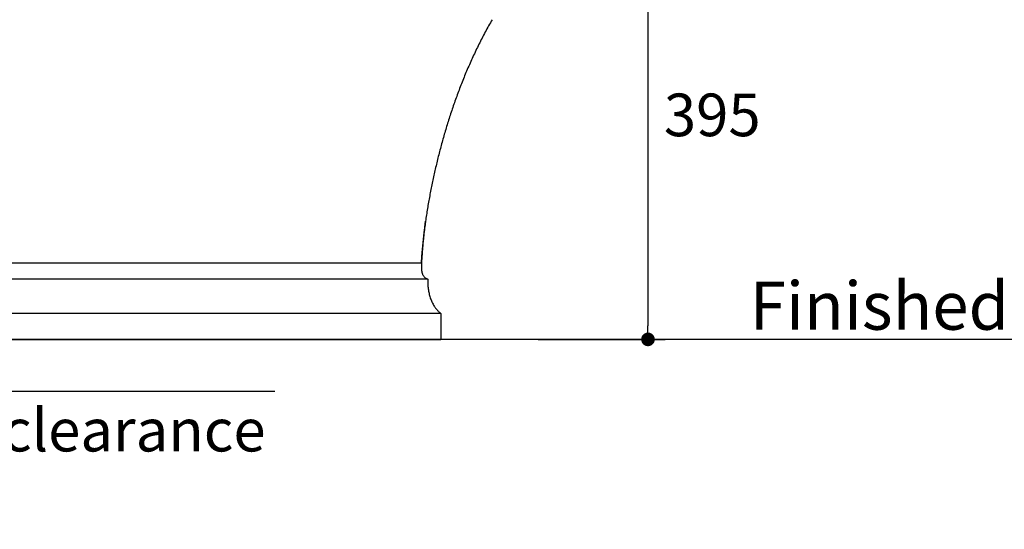
# Model space of a CAD drawing. Units: inches. Extents: x 72 to 10681, y -3134 to 1334.
# Drawn here: x 7554 to 8421, y -769 to -320 of the extents above; entities that cross this region are included whole.
import ezdxf

# ---------------------------------------------------------------- set-up
doc = ezdxf.new("R2010")
doc.units = ezdxf.units.IN
doc.header["$MEASUREMENT"] = 0
for name, color, linetype in [('Dimensions', 7, 'Continuous'), ('Text', 7, 'Continuous'), ('Wall_Floor', 7, 'Continuous')]:
    doc.layers.add(name, color=color, linetype=linetype)
doc.dimstyles.get("Standard").update_dxf_attribs({"dimscale": 15, "dimtxt": 2.5, "dimasz": 0.8, "dimexe": 1, "dimexo": 1, "dimgap": 1, "dimtad": 2, "dimtih": 1, "dimtoh": 1, "dimdec": 0, "dimzin": 0, "dimdsep": 46, "dimtxsty": 'Standard', "dimblk": 'DOT', "dimcen": 2, "dimclrd": 1, "dimclre": 1, "dimclrt": 1, "dimadec": 0, "dimazin": 0, "dimtfac": 1, "dimtdec": 0, "dimtofl": 0, "dimtmove": 0, "dimatfit": 3, "dimfxl": 1, "dimtolj": 1, "dimtzin": 0, "dimarcsym": 0})

# ---------------------------------------------------------------- blocks, each defined once
blk = doc.blocks.new('_Dot')
at = {"color": 0, "linetype": 'ByBlock', "lineweight": -2}
blk.add_line((-0.5, 0), (-1, 0), dxfattribs=at)
at = {"color": 0, "linetype": 'ByBlock', "const_width": 0.5}
blk.add_lwpolyline([(-0.25, 0, 1), (0.25, 0, 1)], format="xyb", close=True, dxfattribs=at)
blk = doc.blocks.new('*D12')
at = {"layer": 'Dimensions', "color": 1, "lineweight": -2, "transparency": 16777216}
for p, q in [((7984.78, -206.5), (8122.05, -206.5)), ((8107.05, -218.5), (8107.05, -589.5)), ((8010.3, -601.5), (8122.05, -601.5))]:
    blk.add_line(p, q, dxfattribs=at)
at = {"layer": 'Dimensions', "color": 1, "lineweight": -2, "transparency": 16777216, "xscale": 12, "yscale": 12, "zscale": 12}
for p, rotation in [((8107.05, -206.5), 90), ((8107.05, -601.5), 270)]:
    blk.add_blockref('_Dot', p, dxfattribs=dict(at, rotation=rotation))
at = {"layer": 'Dimensions', "color": 1, "transparency": 16777216, "insert": (8163.65, -404), "char_height": 37.5, "attachment_point": 5}
blk.add_mtext('\\A1;395', dxfattribs=at)
blk = doc.blocks.new('*D16')
at = {"layer": 'Dimensions', "color": 1, "lineweight": -2, "transparency": 16777216}
for p, q in [((7319.64, -593.62), (7319.64, -662.11)), ((7300.63, -602.91), (7300.63, -662.11)), ((7288.63, -647.11), (7276.63, -647.11)), ((7331.64, -647.11), (7778.64, -647.11))]:
    blk.add_line(p, q, dxfattribs=at)
at = {"layer": 'Dimensions', "color": 1, "lineweight": -2, "transparency": 16777216, "xscale": 12, "yscale": 12, "zscale": 12}
blk.add_blockref('_Dot', (7300.63, -647.11), dxfattribs=at)
at = {"layer": 'Dimensions', "color": 1, "lineweight": -2, "transparency": 16777216, "xscale": 12, "yscale": 12, "zscale": 12, "rotation": 180}
blk.add_blockref('_Dot', (7319.64, -647.11), dxfattribs=at)
at = {"layer": 'Dimensions', "color": 1, "transparency": 16777216, "insert": (7561.14, -681.35), "char_height": 37.5, "attachment_point": 5}
blk.add_mtext('\\A1;19 min. clearance', dxfattribs=at)

msp = doc.modelspace()

# ---------------------------------------------------------------- linework, layer by layer
at = {"linetype": 'Continuous'}
for p, q in [((7910.21, -505.44), (7910.78, -501.01)), ((7910.55, -502.75), (7910.9, -500.06)), ((7910.78, -501.01), (7910.9, -500.06)), ((7910.9, -500.06), (7911.23, -497.64)), ((7909.33, -513.29), (7909.59, -510.75)), ((7909.59, -510.75), (7910, -507.26)), ((7909.9, -508.1), (7910.21, -505.44)), ((7910, -507.26), (7910.21, -505.44)), ((7908.5, -522.16), (7908.76, -519.2)), ((7908.76, -519.2), (7909.02, -516.29)), ((7909.02, -516.29), (7909.33, -513.29)), ((7907.64, -534.5), (7908.04, -528.27)), ((7908.04, -528.27), (7908.27, -525.24)), ((7908.27, -525.24), (7908.5, -522.16)), ((7907.64, -534.5), (7907.59, -534.5)), ((7913.14, -548.5), (7331.14, -548.5)), ((7924.64, -578.62), (7319.64, -578.62)), ((7924.64, -578.62), (7924.64, -601.5)), ((7319.64, -601.5), (7924.64, -601.5))]:
    msp.add_line(p, q, dxfattribs=at)
msp.add_lwpolyline([(7907.64, -534.5), (7907.63, -534.5), (7907.62, -534.5), (7907.59, -534.5)], dxfattribs=at)
for centre, radius, start, end in [((8361.52, -560.65), 454.67, 172.46266, 172.78828), ((8374.01, -562.31), 467.27, 172.04418, 172.46137), ((8328.88, -556.73), 421.81, 173.56812, 174.08874), ((8338.66, -557.84), 431.65, 173.27151, 173.5681), ((8349.8, -559.16), 442.87, 172.78857, 173.26985), ((8345.28, -558.04), 438.25, 174.96017, 175.25072), ((8318.82, -555.68), 411.68, 174.09046, 174.40481), ((8424.79, -564.21), 518, 175.7818, 176.0015)]:
    msp.add_arc(centre, radius, start, end, dxfattribs=at)
for points, knots in [([(7969.85, -320.26), (7967.79, -323.81), (7963.8, -330.97), (7958.16, -341.87), (7952.89, -352.87), (7947.97, -363.96), (7943.39, -375.1), (7939.13, -386.25), (7935.83, -395.56), (7933.34, -403), (7931.55, -408.57), (7929.82, -414.13), (7928.16, -419.68), (7926.56, -425.24), (7925.02, -430.79), (7923.54, -436.34), (7922.13, -441.89), (7920.77, -447.44), (7919.47, -452.99), (7918.23, -458.55), (7917.06, -464.11), (7915.93, -469.68), (7914.87, -475.25), (7913.87, -480.83), (7912.92, -486.42), (7912.04, -492.02), (7911.49, -495.76), (7911.23, -497.64)], [0, 0, 0, 0, 0.065544, 0.130842, 0.195818, 0.260389, 0.324481, 0.388023, 0.450958, 0.482199, 0.513304, 0.544284, 0.575147, 0.605903, 0.636558, 0.667122, 0.697604, 0.728011, 0.758355, 0.788646, 0.818893, 0.849108, 0.879298, 0.909475, 0.939646, 0.969819, 1, 1, 1, 1]), ([(7909.09, -515.54), (7909.06, -515.87), (7908.93, -517.21), (7908.81, -518.54), (7908.72, -519.54)], [0, 0, 0, 0, 0.249898, 1, 1, 1, 1]), ([(7908.05, -528.09), (7908.01, -528.62), (7907.87, -530.76), (7907.73, -532.89), (7907.64, -534.5)], [0, 0, 0, 0, 0.249759, 1, 1, 1, 1]), ([(7908.53, -521.76), (7908.5, -522.12), (7908.38, -523.57), (7908.27, -525.02), (7908.19, -526.11)], [0, 0, 0, 0, 0.24986, 1, 1, 1, 1]), ([(7565.47, -534.5), (7563.65, -534.5), (7559.99, -534.5), (7552.68, -534.5), (7543.54, -534.5), (7534.4, -534.5), (7527.09, -534.5), (7519.78, -534.5), (7512.47, -534.5), (7505.16, -534.5), (7499.68, -534.5), (7494.2, -534.5), (7488.71, -534.5), (7483.23, -534.5), (7479.58, -534.5), (7477.75, -534.5)], [0, 0, 0, 0, 0.062501, 0.125002, 0.250003, 0.375004, 0.437504, 0.500005, 0.625009, 0.687511, 0.750013, 0.812513, 0.87501, 0.937505, 1, 1, 1, 1]), ([(7710.38, -534.5), (7664.51, -534.5), (7655.91, -534.5), (7645.15, -534.5), (7636.55, -534.5), (7627.93, -534.5), (7619.32, -534.5), (7610.71, -534.5), (7602.09, -534.5), (7593.48, -534.5), (7584.86, -534.5), (7578.4, -534.5), (7571.93, -534.5), (7567.63, -534.5), (7565.47, -534.5)], [0, 0, 0, 0, 0.124819, 0.249736, 0.312221, 0.37472, 0.499749, 0.562273, 0.624801, 0.749864, 0.812397, 0.874931, 0.937466, 1, 1, 1, 1]), ([(7907.59, -534.5), (7907.57, -534.5), (7907.52, -534.5), (7907.38, -534.5), (7907.13, -534.5), (7906.74, -534.5), (7906.22, -534.5), (7905.71, -534.5), (7905.23, -534.5), (7904.83, -534.5), (7904.39, -534.5), (7903.73, -534.5), (7902.82, -534.5), (7901.62, -534.5), (7900.27, -534.5), (7898.78, -534.5), (7897.45, -534.5), (7896.31, -534.5), (7895.41, -534.5), (7894.46, -534.5), (7893.49, -534.51), (7892.48, -534.51), (7891.43, -534.5), (7890.35, -534.5), (7889.24, -534.5), (7888.1, -534.49), (7886.93, -534.49), (7885.73, -534.49), (7884.49, -534.49), (7883.23, -534.49), (7881.94, -534.49), (7880.61, -534.49), (7879.27, -534.5), (7877.89, -534.5), (7876.48, -534.5), (7875.05, -534.5), (7873.59, -534.5), (7872.11, -534.5), (7870.6, -534.5), (7869.06, -534.5), (7866.96, -534.5), (7864.83, -534.49), (7862.67, -534.5), (7861.01, -534.5), (7859.32, -534.5), (7857.62, -534.5), (7855.89, -534.5), (7854.44, -534.5), (7853.27, -534.5), (7852.08, -534.5), (7850.59, -534.5), (7849.08, -534.49), (7847.87, -534.49), (7846.65, -534.49), (7845.11, -534.49), (7843.26, -534.49), (7841.39, -534.49), (7839.5, -534.49), (7837.92, -534.49), (7836.65, -534.49), (7835.37, -534.49), (7833.77, -534.49), (7831.84, -534.49), (7829.89, -534.49), (7827.28, -534.49), (7824.66, -534.49), (7822.02, -534.49), (7820.04, -534.49), (7818.04, -534.5), (7816.04, -534.5), (7814.03, -534.5), (7812.02, -534.5), (7810, -534.5), (7807.98, -534.5), (7805.95, -534.5), (7803.91, -534.5), (7802.22, -534.5), (7800.86, -534.5), (7799.49, -534.5), (7797.79, -534.5), (7796.09, -534.49), (7794.72, -534.49), (7793.36, -534.49), (7791.65, -534.49), (7789.6, -534.5), (7787.55, -534.5), (7785.5, -534.51), (7783.45, -534.51), (7781.4, -534.5), (7778.68, -534.5), (7775.96, -534.49), (7773.24, -534.49), (7771.2, -534.49), (7769.17, -534.5), (7767.48, -534.5), (7766.13, -534.5), (7764.78, -534.5), (7763.09, -534.5), (7761.06, -534.5), (7759.04, -534.5), (7757.02, -534.49), (7754.99, -534.49), (7752.97, -534.5), (7750.95, -534.5), (7748.93, -534.5), (7746.9, -534.5), (7744.88, -534.5), (7742.85, -534.5), (7740.83, -534.5), (7738.8, -534.5), (7736.78, -534.5), (7734.07, -534.5), (7730.69, -534.5), (7726.64, -534.5), (7722.58, -534.5), (7717.16, -534.5), (7713.09, -534.5), (7710.38, -534.5)], [0, 0, 0, 0, 0.000321, 0.000784, 0.00215, 0.004125, 0.006736, 0.010004, 0.011892, 0.013953, 0.01619, 0.018603, 0.023964, 0.03005, 0.036869, 0.044425, 0.052715, 0.057133, 0.061733, 0.066511, 0.071465, 0.076592, 0.081888, 0.087352, 0.09298, 0.098769, 0.104717, 0.110822, 0.11708, 0.123488, 0.130043, 0.136743, 0.143585, 0.150568, 0.157691, 0.164951, 0.172347, 0.179878, 0.18754, 0.195333, 0.203254, 0.219473, 0.227767, 0.236182, 0.244714, 0.253361, 0.262121, 0.270989, 0.275462, 0.27996, 0.28903, 0.298194, 0.302808, 0.307445, 0.31678, 0.326194, 0.335682, 0.345242, 0.354869, 0.359706, 0.364559, 0.374309, 0.384115, 0.393974, 0.403883, 0.423838, 0.433878, 0.443956, 0.454071, 0.46422, 0.474402, 0.484614, 0.494854, 0.50512, 0.51541, 0.525722, 0.536053, 0.541226, 0.546402, 0.556765, 0.567141, 0.572332, 0.577526, 0.587917, 0.598313, 0.608709, 0.619104, 0.629493, 0.639874, 0.650244, 0.670946, 0.681277, 0.691595, 0.701899, 0.712192, 0.717334, 0.722473, 0.732745, 0.74301, 0.753269, 0.763524, 0.773778, 0.784032, 0.794289, 0.804547, 0.814809, 0.825073, 0.835339, 0.845608, 0.85588, 0.866155, 0.876432, 0.896996, 0.917571, 0.938159, 0.95876, 1, 1, 1, 1]), ([(7907.64, -534.5), (7907.65, -534.89), (7907.66, -535.66), (7907.65, -536.81), (7907.65, -537.93), (7907.66, -539.03), (7907.71, -540.1), (7907.8, -541.13), (7907.95, -542.12), (7908.16, -543.07), (7908.41, -543.82), (7908.66, -544.4), (7908.93, -544.96), (7909.33, -545.62), (7909.91, -546.35), (7910.58, -547.01), (7911.35, -547.6), (7912.2, -548.11), (7912.82, -548.38), (7913.14, -548.5)], [0, 0, 0, 0, 0.072036, 0.142791, 0.21204, 0.279555, 0.345158, 0.408742, 0.470305, 0.530018, 0.588248, 0.616975, 0.645544, 0.702506, 0.759641, 0.817404, 0.876329, 0.936994, 1, 1, 1, 1]), ([(7913.14, -548.5), (7913.11, -549.22), (7913.1, -550.65), (7913.16, -552.78), (7913.31, -554.87), (7913.55, -556.93), (7913.87, -558.95), (7914.29, -560.94), (7914.79, -562.89), (7915.39, -564.83), (7916.09, -566.73), (7916.89, -568.6), (7917.81, -570.44), (7918.69, -571.92), (7919.46, -573.07), (7920.07, -573.92), (7920.73, -574.75), (7921.42, -575.57), (7922.16, -576.37), (7922.94, -577.14), (7923.77, -577.9), (7924.34, -578.38), (7924.64, -578.62)], [0, 0, 0, 0, 0.064976, 0.128697, 0.191358, 0.253163, 0.314321, 0.375038, 0.435526, 0.496003, 0.556655, 0.617559, 0.678826, 0.74064, 0.771838, 0.803279, 0.835011, 0.867085, 0.899557, 0.932489, 0.965947, 1, 1, 1, 1])]:
    msp.add_open_spline(points, degree=3, knots=knots, dxfattribs=at)
at = {"layer": 'Wall_Floor', "color": 100, "lineweight": 25}
msp.add_line((9398.88, -601.5), (7300.63, -601.5), dxfattribs=at)

# ---------------------------------------------------------------- texts
at = {"layer": 'Text'}
msp.add_text('Finished floor', height=42.2662, dxfattribs=at).set_placement((8196.62, -593.02))

# ---------------------------------------------------------------- dimensions: what is measured, and where the dimension line sits
at = {"layer": 'Dimensions'}
dim = msp.add_linear_dim(base=(8107.05, -601.5), p1=(7969.78, -206.5), p2=(7995.3, -601.5), angle=90, dimstyle='Standard', dxfattribs=at)
dim.commit()
dim.dimension.update_dxf_attribs({"geometry": '*D12', "text_midpoint": (8163.65, -404)})
dim = msp.add_linear_dim(base=(7319.64, -647.11), p1=(7300.63, -587.91), p2=(7319.64, -578.62), text='<> min. clearance', dimstyle='Standard', dxfattribs=at)
dim.commit()
dim.dimension.update_dxf_attribs({"geometry": '*D16', "text_midpoint": (7561.14, -681.35)})

doc.saveas('drawing.dxf')
